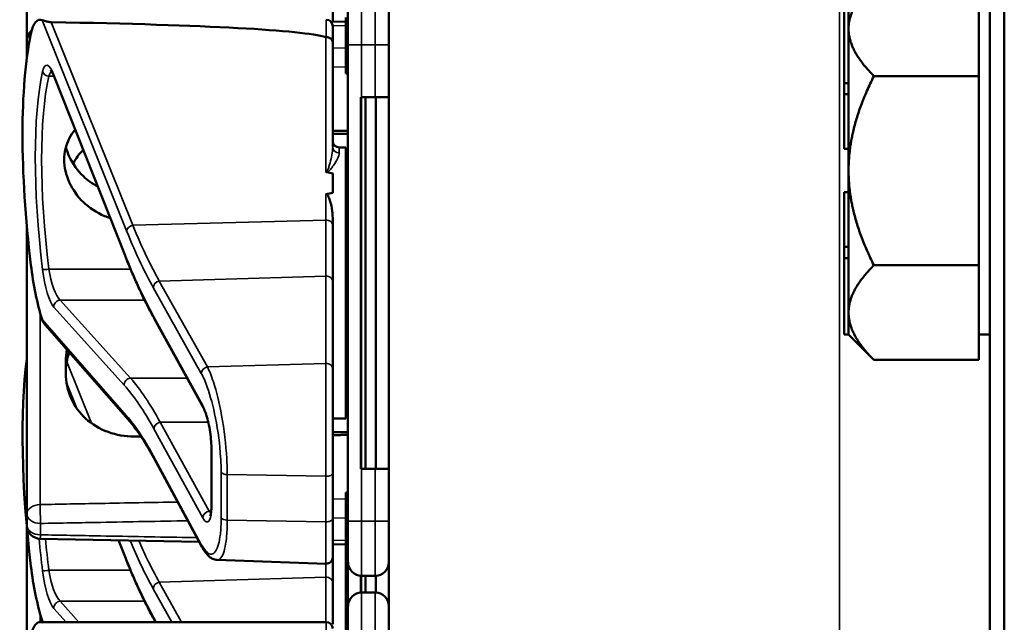
# Model space of a CAD drawing. Units: inches. Extents: x 1 to 168, y 1 to 130.
# Drawn here: x 75 to 78, y 73 to 74 of the extents above; entities that cross this region are included whole.
import ezdxf

# ---------------------------------------------------------------- set-up
doc = ezdxf.new("R2010")
doc.units = ezdxf.units.IN
doc.header["$LTSCALE"] = 7.692308
doc.header["$MEASUREMENT"] = 0
doc.layers.add('Visible (ANSI)', color=7, linetype='Continuous', lineweight=50)
doc.layers.add('Visible Narrow (ANSI)', color=7, linetype='Continuous', lineweight=35)

msp = doc.modelspace()

# ---------------------------------------------------------------- linework, layer by layer
at = {"layer": 'Visible (ANSI)'}
for p, q in [((77.5814, 85.1852), (77.5814, 50.6852)), ((77.6149, 50.6852), (77.6149, 85.1852)), ((75.3776, 74.4967), (75.3776, 74.2322)), ((76.0776, 74.2758), (76.0776, 74.3701)), ((77.5564, 74.3681), (77.5564, 74.2619)), ((76.1126, 74.2232), (76.1126, 74.3169)), ((76.2064, 74.3169), (76.2064, 74.2232)), ((77.2484, 74.3102), (77.2484, 74.1356)), ((77.2584, 74.2619), (77.2584, 74.3099)), ((76.1076, 74.2857), (76.1076, 74.1607)), ((76.1076, 74.2764), (76.0735, 74.2757)), ((76.0776, 74.2654), (76.0776, 74.2289)), ((77.2584, 74.2579), (77.2584, 74.2619)), ((77.5564, 74.2579), (77.5564, 74.2619)), ((77.2584, 74.1356), (77.2584, 74.2579)), ((77.5564, 74.2579), (77.5564, 74.1516)), ((75.3776, 74.2322), (75.3776, 74.2062)), ((76.0776, 73.99), (76.0776, 74.2289)), ((76.1126, 74.2232), (76.1126, 73.1332)), ((76.2064, 74.1032), (76.2064, 74.2232)), ((75.3776, 74.2062), (75.3776, 74.193)), ((75.6024, 73.7407), (75.4398, 74.1507)), ((76.1126, 74.1607), (76.1076, 74.1607)), ((76.1076, 74.1607), (76.1076, 74.1606)), ((76.1126, 74.1606), (76.1076, 74.1606)), ((76.1076, 74.1606), (76.1076, 74.1605)), ((76.1126, 74.1605), (76.1076, 74.1605)), ((76.1076, 74.1605), (76.1076, 74.1604)), ((76.1126, 74.1604), (76.1076, 74.1604)), ((76.1076, 74.1604), (76.1076, 74.1575)), ((76.1126, 74.1575), (76.1076, 74.1575)), ((77.5564, 74.1516), (77.3164, 74.1516)), ((77.5564, 73.9352), (77.5564, 74.1516)), ((77.2484, 74.1356), (77.2484, 74.1097)), ((77.2584, 74.1356), (77.2484, 74.1356)), ((77.2584, 74.1227), (77.2584, 74.1356)), ((76.1439, 74.1032), (76.1424, 74.1032)), ((76.1424, 73.2532), (76.1424, 74.1032)), ((76.1439, 74.1032), (76.1751, 74.1032)), ((76.1524, 73.2532), (76.1524, 74.1032)), ((76.2064, 74.1032), (76.1751, 74.1032)), ((76.1766, 73.2532), (76.1766, 74.1032)), ((76.2064, 74.1032), (76.2064, 73.2532)), ((77.2484, 74.1097), (77.2484, 73.9847)), ((77.2584, 74.1097), (77.2484, 74.1097)), ((77.2584, 74.1097), (77.2584, 74.1227)), ((77.2584, 74.1095), (77.2584, 74.1097)), ((77.2584, 73.9352), (77.2584, 74.1095)), ((76.1429, 73.2682), (76.1429, 74.0882)), ((76.0926, 73.9882), (76.1076, 73.9882)), ((76.1076, 73.9882), (76.1076, 73.3682)), ((77.2584, 73.9847), (77.2484, 73.9847)), ((76.0776, 73.9289), (76.0776, 73.8845)), ((77.2584, 73.7608), (77.2584, 73.9352)), ((77.5564, 73.7187), (77.5564, 73.9352)), ((76.1126, 73.8876), (76.1076, 73.8876)), ((76.1126, 73.885), (76.1076, 73.885)), ((77.2484, 73.8856), (77.2484, 73.7606)), ((77.2584, 73.8856), (77.2484, 73.8856)), ((76.1126, 73.8702), (76.1076, 73.8702)), ((76.1126, 73.835), (76.1076, 73.835)), ((76.0776, 73.8107), (76.0776, 73.8267)), ((76.0776, 73.6811), (76.0776, 73.8107)), ((76.1102, 73.8202), (76.1076, 73.8202)), ((75.3776, 73.8077), (75.3776, 73.1501)), ((77.2484, 73.7606), (77.2484, 73.7347)), ((77.2584, 73.7606), (77.2484, 73.7606)), ((77.2584, 73.7606), (77.2584, 73.7608)), ((77.2584, 73.7477), (77.2584, 73.7606)), ((77.2584, 73.7347), (77.2584, 73.7477)), ((77.2584, 73.7347), (77.2484, 73.7347)), ((77.2484, 73.7347), (77.2484, 73.5602)), ((77.2584, 73.6104), (77.2584, 73.7347)), ((77.3164, 73.7187), (77.5564, 73.7187)), ((77.5564, 73.7187), (77.5564, 73.6104)), ((76.0776, 73.4813), (76.0776, 73.6811)), ((77.2584, 73.5605), (77.2584, 73.6104)), ((77.5564, 73.6104), (77.5564, 73.5021)), ((75.6697, 73.5956), (75.6696, 73.5957)), ((75.7817, 73.3923), (75.6697, 73.5956)), ((75.6092, 73.3662), (75.4194, 73.5826)), ((77.2584, 73.5602), (77.2484, 73.5602)), ((77.2584, 73.5602), (77.2584, 73.5605)), ((77.2584, 73.5602), (77.3164, 73.5021)), ((77.5564, 73.5602), (77.5814, 73.5602)), ((75.4666, 73.4987), (75.4666, 73.4716)), ((77.5564, 73.5021), (77.3164, 73.5021)), ((76.0776, 73.4813), (76.0776, 73.2433)), ((76.1126, 73.4717), (76.1076, 73.4717)), ((76.1126, 73.4716), (76.1076, 73.4716)), ((76.1126, 73.4715), (76.1076, 73.4715)), ((76.1126, 73.4714), (76.1076, 73.4714)), ((76.1126, 73.4685), (76.1076, 73.4685)), ((76.0776, 73.3682), (76.1076, 73.3682)), ((75.8002, 73.1712), (75.8002, 73.2972)), ((75.7782, 73.0748), (75.6681, 73.278)), ((76.1424, 73.2532), (76.1439, 73.2532)), ((76.1751, 73.2532), (76.1439, 73.2532)), ((76.1751, 73.2532), (76.2064, 73.2532)), ((76.2064, 73.1332), (76.2064, 73.2532)), ((76.0776, 73.1391), (76.0776, 73.2433)), ((76.1126, 73.1986), (76.1076, 73.1986)), ((76.1076, 73.1986), (76.1076, 73.196)), ((76.1126, 73.196), (76.1076, 73.196)), ((76.1076, 73.196), (76.1076, 73.1812)), ((76.1076, 73.1812), (76.1076, 73.146)), ((76.1126, 73.1812), (76.1076, 73.1812)), ((75.3776, 73.1501), (75.3776, 73.1242)), ((76.0776, 73.1391), (76.0776, 73.0509)), ((76.1126, 73.146), (76.1076, 73.146)), ((76.1076, 73.146), (76.1076, 73.1312)), ((76.1126, 73.0394), (76.1126, 73.1332)), ((76.2064, 73.1332), (76.2064, 73.0394)), ((75.3776, 73.1187), (75.3776, 72.8542)), ((76.1126, 73.1312), (76.1076, 73.1312)), ((76.1076, 73.1312), (76.1076, 73.071)), ((75.772, 73.0862), (75.4083, 73.0929)), ((75.6024, 73.0517), (75.5873, 73.0896)), ((76.1076, 73.08), (76.0776, 73.0805)), ((76.1126, 73.071), (76.1076, 73.071)), ((76.1076, 73.071), (76.1076, 73.0684)), ((76.1126, 73.0684), (76.1076, 73.0684)), ((76.1076, 73.0684), (76.1076, 72.9098)), ((75.8132, 73.0446), (76.0621, 73.0359)), ((76.0776, 72.9921), (76.0776, 73.0509)), ((76.1126, 73.0394), (76.1126, 72.9389)), ((76.2064, 73.0394), (76.2064, 72.9389)), ((76.1424, 72.9701), (76.1424, 73.0082)), ((76.1429, 72.9701), (76.1429, 73.0082)), ((76.1439, 73.0082), (76.1751, 73.0082)), ((76.1524, 72.9702), (76.1524, 73.0082)), ((76.1766, 72.9701), (76.1766, 73.0082)), ((76.0776, 72.8978), (76.0776, 72.9921)), ((76.1751, 72.9702), (76.1439, 72.9702)), ((76.1126, 72.8452), (76.1126, 72.9389)), ((76.2064, 72.9389), (76.2064, 72.8452)), ((75.6697, 72.9066), (75.6696, 72.9067)), ((75.672, 72.9024), (75.6697, 72.9066)), ((76.1076, 72.9098), (76.1076, 72.9077)), ((76.1126, 72.9098), (76.1076, 72.9098)), ((76.1126, 72.9077), (76.1076, 72.9077)), ((76.1076, 72.9077), (76.1076, 72.7827)), ((75.4078, 72.9024), (76.0626, 72.9024))]:
    msp.add_line(p, q, dxfattribs=at)
for centre, radius, start, end in [((76.0626, 74.2654), 0.015, 0, 90), ((75.4089, 74.2322), 0.0312, 129.2916, 180), ((76.0926, 74.0032), 0.015, 180, 270), ((76.0816, 73.8332), 0.0314, 326.005, 351.3122), ((76.0816, 73.5232), 0.0314, 8.6878, 33.995), ((75.4089, 73.1242), 0.0313, 180, 268.9384), ((76.0626, 73.0509), 0.015, 268, 0), ((76.1439, 73.0394), 0.0312, 180, 270), ((76.1751, 73.0394), 0.0312, 270, 0), ((76.1439, 72.9389), 0.0312, 90, 180), ((76.1751, 72.9389), 0.0312, 0, 90), ((76.0626, 72.8874), 0.015, 0, 90)]:
    msp.add_arc(centre, radius, start, end, dxfattribs=at)
for centre, major_axis, ratio, start_param, end_param in [((75.4334, 74.0904), (-0.0271, 0.1899), 0.23237, 6.148155, 6.845655), ((70.6367, 74.0904), (5.4409, 0.141), 0.023414, 0.074951, 0.490906), ((75.5551, 73.6782), (0.0981, -0.6876), 0.23237, 3.704062, 4.61959), ((76.1424, 74.0882), (0, 0.015), 0.034921, 4.712389, 6.283185), ((67.251, 73.6782), (-8.8772, -0.23), 0.023414, 3.247854, 3.261174), ((67.251, 73.6782), (-8.8772, -0.23), 0.023414, 3.018814, 3.034118), ((75.4334, 73.7079), (-0.0271, 0.1899), 0.23237, 1.477997, 2.175497), ((75.5551, 72.9892), (0.0981, -0.6876), 0.23237, 3.833748, 4.61959), ((76.1424, 73.2682), (0, 0.015), 0.034921, 3.141593, 4.712389), ((75.4334, 73.0189), (-0.0271, 0.1899), 0.23237, 1.477997, 2.175497), ((75.4334, 72.7124), (-0.0271, 0.1899), 0.23237, 6.148155, 6.845655)]:
    msp.add_ellipse(centre, major_axis=major_axis, ratio=ratio, start_param=start_param, end_param=end_param, dxfattribs=at)
for points, weights in [([(77.2584, 74.2619), (77.2594, 74.3112), (77.3164, 74.3681)], [1.44983996631, 1.44777834385, 1.34578561867]), ([(77.3164, 74.1516), (77.2594, 74.2086), (77.2584, 74.2579)], [1.34576446124, 1.44777813007, 1.44983996635]), ([(77.2584, 73.9352), (77.2584, 74.0356), (77.3164, 74.1516)], [1.44982677127, 1.44982677123, 1.34575504671]), ([(76.1126, 74.0258), (76.0951, 74.026), (76.0776, 74.0261)], [2.19231371403, 2.19119752139, 2.1900809831]), ([(76.0776, 74.0192), (76.0951, 74.0194), (76.1126, 74.0195)], [2.1900809831, 2.19119752139, 2.19231371403]), ([(77.3164, 73.7187), (77.2584, 73.8347), (77.2584, 73.9352)], [1.34573389248, 1.44982677121, 1.44982677125]), ([(77.2584, 73.6104), (77.2584, 73.6606), (77.3164, 73.7187)], [1.44982677129, 1.44982677125, 1.3457338925]), ([(77.3164, 73.5021), (77.2584, 73.5602), (77.2584, 73.6104)], [1.34573389246, 1.4498267712, 1.44982677123]), ([(76.1126, 73.3368), (76.0951, 73.337), (76.0776, 73.3371)], [2.19231371403, 2.19119752139, 2.1900809831]), ([(75.6226, 73.3271), (75.6307, 73.3271), (75.6387, 73.3272)], [2.16146392191, 2.16196419952, 2.16246440829]), ([(76.0776, 73.3302), (76.0951, 73.3304), (76.1126, 73.3305)], [2.1900809831, 2.19119752139, 2.19231371403])]:
    msp.add_rational_spline(points, weights, degree=2, dxfattribs=at)
for points, knots in [([(75.4335, 74.2748), (75.4327, 74.2748), (75.4319, 74.2748), (75.4301, 74.275), (75.4291, 74.2751), (75.4256, 74.2756), (75.4229, 74.2763), (75.4172, 74.2777), (75.414, 74.2788), (75.4125, 74.2794)], [0.16237387, 0.16237387, 0.16237387, 0.16237387, 0.16846071, 0.16846071, 0.1759696, 0.1759696, 0.20043322, 0.20043322, 0.24827021, 0.24827021, 0.24827021, 0.24827021]), ([(76.0776, 74.2289), (76.0776, 74.229), (76.0776, 74.229), (76.0776, 74.2306), (76.0772, 74.2321), (76.0757, 74.2348), (76.0745, 74.2361), (76.0718, 74.2382), (76.0701, 74.239), (76.0665, 74.2401), (76.0646, 74.2404), (76.0626, 74.2404)], [-0.06005679, -0.06005679, -0.06005679, -0.06005679, -0.05969637, -0.05969637, -0.04464303, -0.04464303, -0.02975295, -0.02975295, -0.01487377, -0.01487377, 0, 0, 0, 0]), ([(75.4398, 74.1507), (75.4388, 74.1532), (75.4378, 74.1554), (75.4359, 74.1592), (75.435, 74.1608), (75.4335, 74.1632), (75.4328, 74.1641), (75.4323, 74.1646), (75.4323, 74.1647), (75.4323, 74.1647)], [-1.7888589, -1.7888589, -1.7888589, -1.7888589, -1.6417608, -1.6417608, -1.4946627, -1.4946627, -1.3475645, -1.3475645, -1.2837104, -1.2837104, -1.2837104, -1.2837104]), ([(75.5682, 73.8267), (75.564, 73.828), (75.5598, 73.8296), (75.5372, 73.8389), (75.5203, 73.8502), (75.4938, 73.8758), (75.4823, 73.8917), (75.4669, 73.9256), (75.4631, 73.9437), (75.4631, 73.9766), (75.4669, 73.9935), (75.4783, 74.0159), (75.4828, 74.0227), (75.488, 74.029)], [0.1119471, 0.1119471, 0.1119471, 0.1119471, 0.1442651, 0.1442651, 0.2885302, 0.2885302, 0.4327704, 0.4327704, 0.5770105, 0.5770105, 0.7212507, 0.7212507, 0.7902848, 0.7902848, 0.7902848, 0.7902848]), ([(75.467, 73.9888), (75.4689, 73.9816), (75.4714, 73.9744), (75.4823, 73.9505), (75.4938, 73.9348), (75.5164, 73.9134), (75.5275, 73.9052), (75.5397, 73.8986)], [1.8118853, 1.8118853, 1.8118853, 1.8118853, 1.8722104, 1.8722104, 2.0162213, 2.0162213, 2.117631, 2.117631, 2.117631, 2.117631]), ([(76.0621, 73.9323), (76.0621, 73.9323), (76.0621, 73.9323), (76.0623, 73.9321), (76.0625, 73.932), (76.0629, 73.9317), (76.0631, 73.9316), (76.0636, 73.9314), (76.0639, 73.9314), (76.0642, 73.9313)], [-0.000044042, -0.000044042, -0.000044042, -0.000044042, 0, 0, 0.002429277, 0.002429277, 0.004561471, 0.004561471, 0.006961386, 0.006961386, 0.006961386, 0.006961386]), ([(76.0621, 73.881), (76.0623, 73.881), (76.0624, 73.881), (76.0626, 73.881), (76.0629, 73.881), (76.0632, 73.881), (76.0637, 73.8808), (76.064, 73.8807), (76.0647, 73.8802), (76.0651, 73.8798), (76.0678, 73.8767), (76.0692, 73.8729), (76.0748, 73.8572), (76.0776, 73.841), (76.0776, 73.8267)], [0.5495959, 0.5495959, 0.5495959, 0.5495959, 0.5509791, 0.5509791, 0.5509791, 0.5532545, 0.5532545, 0.5555298, 0.5555298, 0.5600805, 0.5600805, 0.5929007, 0.5929007, 0.7175498, 0.7175498, 0.7175498, 0.7175498]), ([(75.6696, 73.5957), (75.665, 73.6039), (75.6605, 73.6124), (75.6515, 73.6299), (75.6469, 73.639), (75.6379, 73.6578), (75.6334, 73.6675), (75.6245, 73.6874), (75.62, 73.6977), (75.6112, 73.7188), (75.6068, 73.7296), (75.6024, 73.7407)], [-1.5754672, -1.5754672, -1.5754672, -1.5754672, -1.5309205, -1.5309205, -1.4863738, -1.4863738, -1.4418271, -1.4418271, -1.3972804, -1.3972804, -1.3527337, -1.3527337, -1.3527337, -1.3527337]), ([(75.4692, 73.5258), (75.4675, 73.5167), (75.4666, 73.5076), (75.4666, 73.4987), (75.4666, 73.4987), (75.4666, 73.4987)], [1.72578818, 1.72578818, 1.72578818, 1.72578818, 1.79507753, 1.79507753, 1.79527337, 1.79527337, 1.79527337, 1.79527337]), ([(75.4666, 73.4716), (75.4666, 73.4716), (75.4666, 73.4716), (75.4666, 73.4525), (75.4706, 73.4326), (75.4867, 73.3965), (75.4988, 73.3803), (75.5266, 73.3551), (75.5442, 73.3443), (75.5825, 73.3303), (75.6031, 73.3269), (75.6226, 73.3271)], [1.7936569, 1.7936569, 1.7936569, 1.7936569, 1.7938527, 1.7938527, 1.9444861, 1.9444861, 2.0951195, 2.0951195, 2.2458025, 2.2458025, 2.3941094, 2.3941094, 2.3941094, 2.3941094]), ([(75.8002, 73.2972), (75.8002, 73.3029), (75.8, 73.3092), (75.7989, 73.3226), (75.7981, 73.3296), (75.796, 73.3438), (75.7947, 73.351), (75.7917, 73.3644), (75.79, 73.3707), (75.7865, 73.3815), (75.7847, 73.386), (75.7826, 73.3905), (75.7821, 73.3914), (75.7817, 73.3923)], [0, 0, 0, 0, 0.283534, 0.283534, 0.578135, 0.578135, 0.879932, 0.879932, 1.184742, 1.184742, 1.481234, 1.481234, 1.570796, 1.570796, 1.570796, 1.570796]), ([(75.6681, 73.278), (75.6641, 73.2854), (75.6601, 73.2925), (75.6521, 73.3061), (75.6482, 73.3126), (75.6402, 73.325), (75.6363, 73.3309), (75.6285, 73.3421), (75.6246, 73.3473), (75.6169, 73.3572), (75.613, 73.3619), (75.6092, 73.3662)], [-1.5803128, -1.5803128, -1.5803128, -1.5803128, -1.5366571, -1.5366571, -1.4930014, -1.4930014, -1.4493458, -1.4493458, -1.4056901, -1.4056901, -1.3620344, -1.3620344, -1.3620344, -1.3620344]), ([(75.797, 73.1446), (75.797, 73.1446), (75.7971, 73.1447), (75.7974, 73.1455), (75.7978, 73.1465), (75.7986, 73.15), (75.7991, 73.1526), (75.7998, 73.1588), (75.8001, 73.1625), (75.8002, 73.168), (75.8002, 73.1696), (75.8002, 73.1712)], [-0.735885, -0.735885, -0.735885, -0.735885, -0.6666041, -0.6666041, -0.5022742, -0.5022742, -0.2916006, -0.2916006, -0.0809269, -0.0809269, 0, 0, 0, 0]), ([(75.8132, 73.0446), (75.8097, 73.0447), (75.8064, 73.0456), (75.8005, 73.0482), (75.798, 73.0499), (75.7933, 73.0537), (75.7912, 73.0559), (75.7872, 73.0605), (75.7854, 73.0631), (75.7817, 73.0686), (75.7799, 73.0716), (75.7782, 73.0748)], [1.0616585, 1.0616585, 1.0616585, 1.0616585, 1.1653894, 1.1653894, 1.2691202, 1.2691202, 1.3728511, 1.3728511, 1.4765819, 1.4765819, 1.5803128, 1.5803128, 1.5803128, 1.5803128]), ([(75.6696, 72.9067), (75.665, 72.9149), (75.6605, 72.9234), (75.6515, 72.9409), (75.6469, 72.95), (75.6379, 72.9688), (75.6334, 72.9785), (75.6245, 72.9984), (75.62, 73.0087), (75.6112, 73.0298), (75.6068, 73.0406), (75.6024, 73.0517)], [-1.5754672, -1.5754672, -1.5754672, -1.5754672, -1.5309205, -1.5309205, -1.4863738, -1.4863738, -1.4418271, -1.4418271, -1.3972804, -1.3972804, -1.3527337, -1.3527337, -1.3527337, -1.3527337])]:
    msp.add_open_spline(points, degree=3, knots=knots, dxfattribs=at)
for points in [[(76.0626, 74.2404), (76.0624, 74.2404), (76.0623, 74.2405), (76.0621, 74.2405)], [(75.5064, 73.9826), (75.4975, 73.9734), (75.4896, 73.9628), (75.4833, 73.9512)], [(75.4125, 73.5947), (75.4138, 73.5905), (75.4162, 73.5861), (75.4194, 73.5826)], [(75.4666, 73.4722), (75.4666, 73.4877), (75.4692, 73.5041), (75.4744, 73.5198)], [(75.4125, 72.9057), (75.4128, 72.9046), (75.4132, 72.9035), (75.4137, 72.9024)]]:
    msp.add_open_spline(points, degree=3, dxfattribs=at)
at = {"layer": 'Visible Narrow (ANSI)'}
for p, q in [((77.2376, 82.1227), (77.2376, 69.4977)), ((76.1439, 74.3482), (76.1439, 74.2232)), ((76.1751, 74.2232), (76.1751, 74.3482)), ((75.4125, 74.2794), (75.606, 73.7973)), ((75.62, 73.8103), (75.4335, 74.2748)), ((76.0626, 74.2404), (76.0626, 74.2804)), ((76.0776, 74.2666), (76.1076, 74.2672)), ((76.0621, 74.2405), (76.0621, 73.9323)), ((76.1076, 74.2154), (76.0776, 74.2159)), ((76.1439, 74.2232), (76.1126, 74.2232)), ((76.1439, 74.1032), (76.1439, 74.2232)), ((76.1439, 74.2232), (76.1751, 74.2232)), ((76.1751, 74.2232), (76.2064, 74.2232)), ((76.1751, 74.2232), (76.1751, 74.1032)), ((76.0776, 74.1727), (76.1076, 74.1721)), ((75.4279, 74.1513), (75.4395, 74.1513)), ((75.6018, 73.7442), (75.4392, 74.1543)), ((76.1126, 74.1575), (76.1076, 74.1575)), ((76.1424, 74.0882), (76.1429, 74.0882)), ((76.0926, 73.9882), (76.0926, 73.9756)), ((76.0621, 73.881), (76.0621, 73.8218)), ((75.62, 73.8103), (76.0621, 73.8218)), ((76.0621, 73.8218), (76.0621, 73.6941)), ((75.6149, 73.7098), (75.4279, 73.7098)), ((75.6808, 73.6826), (76.0621, 73.6941)), ((75.7909, 73.4861), (75.6808, 73.6826)), ((76.0621, 73.6941), (76.0621, 73.4943)), ((75.6668, 73.6676), (75.7769, 73.4711)), ((75.6148, 73.4604), (75.4537, 73.639)), ((75.4537, 73.639), (75.647, 73.639)), ((75.4081, 73.1713), (75.4081, 73.6098)), ((75.4392, 73.6227), (75.6004, 73.4441)), ((75.606, 73.3741), (75.4125, 73.5947)), ((75.7803, 73.3976), (75.6683, 73.6009)), ((75.5252, 73.3576), (75.4689, 73.4978)), ((76.0621, 73.4943), (75.7909, 73.4861)), ((76.0621, 73.2359), (76.0621, 73.4943)), ((75.4679, 73.4523), (75.4931, 73.3895)), ((75.6148, 73.4604), (75.7441, 73.4604)), ((76.1126, 73.4685), (76.1076, 73.4685)), ((75.7928, 73.3595), (75.6827, 73.3595)), ((75.7948, 73.1562), (75.6828, 73.3595)), ((75.6828, 73.3595), (75.7928, 73.3595)), ((75.6683, 73.3445), (75.7803, 73.1412)), ((75.8008, 73.1693), (75.8008, 73.2953)), ((75.7769, 73.08), (75.6668, 73.2832)), ((76.1429, 73.2682), (76.1424, 73.2682)), ((75.8223, 73.2453), (75.8223, 73.141)), ((76.1439, 73.1332), (76.1439, 73.2532)), ((76.1751, 73.2532), (76.1751, 73.1332)), ((75.8363, 73.1355), (75.8363, 73.2398)), ((75.8363, 73.2398), (76.0621, 73.2359)), ((76.0621, 73.2359), (76.0621, 73.1316)), ((76.1076, 73.1842), (76.0776, 73.1837)), ((75.7995, 73.1562), (75.7948, 73.1562)), ((76.0621, 73.1316), (75.8363, 73.1355)), ((76.0776, 73.1404), (76.1076, 73.1409)), ((76.1439, 73.1332), (76.1126, 73.1332)), ((76.1439, 73.1332), (76.1439, 73.0082)), ((76.1751, 73.1332), (76.1439, 73.1332)), ((76.1751, 73.1332), (76.2064, 73.1332)), ((76.1751, 73.0082), (76.1751, 73.1332)), ((75.4089, 73.1021), (75.4089, 73.128)), ((76.0621, 73.0359), (76.0621, 73.1316)), ((75.6018, 73.0552), (75.5882, 73.0896)), ((76.1076, 73.0891), (76.0776, 73.0897)), ((75.6149, 73.0208), (75.4279, 73.0208)), ((76.0621, 73.0359), (76.0621, 73.0051)), ((75.6808, 72.9936), (76.0621, 73.0051)), ((76.0621, 73.0051), (76.0621, 72.9024)), ((75.6668, 72.9786), (75.7095, 72.9024)), ((75.7318, 72.9024), (75.6808, 72.9936)), ((76.1439, 72.9702), (76.1439, 72.8452)), ((76.1751, 72.8452), (76.1751, 72.9702)), ((75.4392, 72.9337), (75.4675, 72.9024)), ((75.4966, 72.9024), (75.4537, 72.95)), ((75.4537, 72.95), (75.647, 72.95)), ((75.4081, 72.9024), (75.4081, 72.9208)), ((75.6735, 72.9024), (75.6683, 72.9119)), ((75.4154, 72.9024), (75.4125, 72.9057)), ((76.0626, 72.8624), (76.0626, 72.9024))]:
    msp.add_line(p, q, dxfattribs=at)
for centre, major_axis, ratio, start_param, end_param in [((75.4089, 74.2322), (-0.0313, 0), 0.707107, 5.488859, 6.283185), ((75.4089, 74.2062), (-0.0313, 0), 0.707107, 5.810676, 6.283185), ((75.4089, 74.2062), (-0.0312, 0), 0.67816, 0, 0.261612), ((75.4342, 74.0913), (0.0121, -0.085), 0.23237, 2.372967, 3.699917), ((75.5562, 73.6762), (0.0834, -0.5847), 0.23237, 3.699917, 4.623735), ((75.5707, 73.6782), (-0.0837, 0.5697), 0.238231, 0.55649, 1.480308), ((75.4279, 74.1638), (0.0147, -0.0032), 0.824073, 3.556796, 4.889992), ((75.4487, 74.0932), (-0.0124, 0.0699), 0.279448, 0.113966, 0.541762), ((75.4537, 74.1563), (-0.0139, -0.0055), 0.716573, 5.949422, 6.283185), ((76.0926, 73.99), (-0.015, 0), 0.959418, 0, 1.570796), ((75.6205, 73.7992), (-0.0139, -0.0056), 0.722482, 4.466195, 5.94635), ((76.0626, 73.8107), (0.015, 0), 0.741502, 0, 1.605703), ((75.6163, 73.7462), (-0.0139, -0.0055), 0.716573, 5.949422, 6.283185), ((75.6668, 74.5617), (-0.1572, 1.1019), 0.23237, 2.372967, 2.595701), ((75.4279, 73.7106), (-0.0149, -0.0018), 0.055086, 0.230899, 1.564096), ((75.4342, 73.704), (0.0121, -0.085), 0.23237, 4.623735, 5.950685), ((75.4487, 73.7059), (-0.0124, 0.0699), 0.279448, 1.46558, 2.79253), ((75.6813, 73.6695), (0.0131, 0.0073), 0.843023, 1.165702, 2.702821), ((76.0626, 73.6811), (0.015, 0), 0.869094, 0, 1.605703), ((75.4537, 73.6247), (0.0111, 0.01), 0.9234, 0.876225, 2.503932), ((75.6683, 73.5357), (0.0107, -0.075), 0.23237, 2.59103, 2.595701), ((75.6827, 73.603), (-0.0131, -0.0073), 0.840737, 5.847501, 6.283185), ((75.6828, 73.6028), (-0.0131, -0.0072), 0.838517, 5.850432, 6.283185), ((76.0626, 73.4813), (0.015, 0), 0.869094, 0, 1.605703), ((75.7914, 73.473), (0.0131, 0.0073), 0.843023, 1.165702, 2.702821), ((75.6148, 73.4461), (0.0111, 0.01), 0.9234, 0.876225, 2.503932), ((75.6828, 72.3453), (0.164, -1.1664), 0.2295, 2.591906, 2.809969), ((75.6683, 72.3434), (-0.1642, 1.1514), 0.23237, 5.732638, 5.950685), ((75.7803, 73.3324), (-0.0107, 0.075), 0.23237, 4.161826, 5.732622), ((75.7948, 73.3995), (-0.0131, -0.0072), 0.838517, 5.850432, 6.283185), ((75.6205, 73.3761), (-0.0113, -0.0099), 0.920584, 5.658189, 6.283185), ((75.6828, 73.3464), (0.0131, 0.0072), 0.838517, 1.138043, 2.708839), ((75.6828, 73.4116), (-0.011, 0.0599), 0.287139, 2.56902, 2.571337), ((75.6683, 73.4097), (0.0107, -0.075), 0.23237, 5.730493, 5.732622), ((75.8152, 73.2972), (-0.015, 0), 0.494647, 0, 0.266052), ((75.6813, 73.2851), (-0.0132, -0.0071), 0.83394, 5.856267, 6.283185), ((75.8368, 73.2472), (-0.015, 0), 0.494647, 0.266052, 1.53589), ((76.0626, 73.2433), (0.015, 0), 0.494647, 4.677482, 6.283185), ((75.4089, 73.1501), (-0.0312, 0), 0.67816, 4.738569, 6.283185), ((75.4089, 73.1501), (-0.0006, 0.0312), 0.018525, 0.825355, 2.356023), ((75.7803, 73.2064), (-0.0107, 0.075), 0.23237, 2.59103, 4.161826), ((75.7948, 73.1431), (0.0131, 0.0072), 0.838517, 1.138043, 2.708839), ((75.7948, 73.2083), (0.011, -0.0599), 0.287139, 5.71293, 5.912116), ((75.8152, 73.1712), (-0.015, 0), 0.494647, 0, 0.266052), ((75.4089, 73.1501), (-0.0313, 0), 0.707107, 0, 1.570796), ((75.8368, 73.143), (-0.015, 0), 0.494647, 0.266052, 1.53589), ((76.0626, 73.1391), (0.015, 0), 0.494647, 4.677482, 6.283185), ((75.4089, 73.1242), (-0.0312, 0), 0.707107, 0, 1.570796), ((75.5562, 72.9872), (0.0834, -0.5847), 0.23237, 4.497266, 4.623735), ((75.4089, 73.1242), (-0.0006, -0.0312), 0.018523, 0, 0.78557), ((75.5707, 72.9892), (-0.0837, 0.5697), 0.238231, 1.353154, 1.480308), ((75.7914, 73.082), (-0.0132, -0.0071), 0.83394, 5.856267, 6.283185), ((75.6163, 73.0572), (-0.0139, -0.0055), 0.716573, 5.949422, 6.283185), ((75.6668, 73.8727), (-0.1572, 1.1019), 0.23237, 2.372967, 2.595701), ((75.4279, 73.0216), (-0.0149, -0.0018), 0.055086, 0.230899, 1.564096), ((75.4342, 73.015), (0.0121, -0.085), 0.23237, 4.623735, 5.950685), ((75.4487, 73.0169), (-0.0124, 0.0699), 0.279448, 1.46558, 2.79253), ((76.0626, 72.9921), (0.015, 0), 0.869094, 0, 1.605703), ((75.6813, 72.9805), (0.0131, 0.0073), 0.843023, 1.165702, 2.702821), ((75.4537, 72.9357), (0.0111, 0.01), 0.9234, 0.876225, 2.503932), ((75.6683, 72.8467), (0.0107, -0.075), 0.23237, 2.59103, 2.595701), ((75.6827, 72.914), (-0.0131, -0.0073), 0.840737, 5.847501, 6.283185), ((75.6828, 72.9138), (-0.0131, -0.0072), 0.838517, 5.850432, 6.283185)]:
    msp.add_ellipse(centre, major_axis=major_axis, ratio=ratio, start_param=start_param, end_param=end_param, dxfattribs=at)
for points, knots in [([(76.0776, 73.99), (76.0776, 73.9839), (76.0768, 73.9773), (76.0745, 73.9648), (76.0732, 73.9591), (76.0709, 73.9503), (76.0701, 73.9473), (76.0682, 73.9414), (76.0672, 73.9383), (76.0652, 73.9343), (76.0645, 73.9331), (76.0631, 73.9322), (76.0625, 73.9322), (76.0621, 73.9323)], [-0.3721449, -0.3721449, -0.3721449, -0.3721449, -0.2675208, -0.2675208, -0.1860686, -0.1860686, -0.1453425, -0.1453425, -0.1046164, -0.1046164, -0.087268, -0.087268, -0.0800192, -0.0800192, -0.0800192, -0.0800192]), ([(76.0642, 73.9313), (76.0643, 73.9313), (76.0643, 73.9313), (76.0664, 73.9319), (76.0678, 73.933), (76.0718, 73.9365), (76.0738, 73.9391), (76.0775, 73.9442), (76.0792, 73.9466), (76.0838, 73.9538), (76.0864, 73.9582), (76.0909, 73.9674), (76.0926, 73.9719), (76.0926, 73.9756)], [0.0868809, 0.0868809, 0.0868809, 0.0868809, 0.087268, 0.087268, 0.1046164, 0.1046164, 0.1453425, 0.1453425, 0.1860686, 0.1860686, 0.2675208, 0.2675208, 0.3721449, 0.3721449, 0.3721449, 0.3721449]), ([(75.6808, 73.6826), (75.6713, 73.6992), (75.6619, 73.7173), (75.6416, 73.7595), (75.6307, 73.7841), (75.62, 73.8103)], [-1.5803128, -1.5803128, -1.5803128, -1.5803128, -1.4791929, -1.4791929, -1.3620344, -1.3620344, -1.3620344, -1.3620344]), ([(75.606, 73.7973), (75.6168, 73.7706), (75.6276, 73.7457), (75.6479, 73.7029), (75.6574, 73.6845), (75.6668, 73.6676)], [1.3620344, 1.3620344, 1.3620344, 1.3620344, 1.4791929, 1.4791929, 1.5803128, 1.5803128, 1.5803128, 1.5803128]), ([(75.7769, 73.4711), (75.7816, 73.4628), (75.7862, 73.4522), (75.7977, 73.42), (75.8042, 73.3955), (75.8152, 73.3398), (75.8194, 73.3083), (75.8219, 73.2674), (75.8223, 73.256), (75.8223, 73.2453)], [-1.580313, -1.580313, -1.580313, -1.580313, -1.271081, -1.271081, -0.776311, -0.776311, -0.22408, -0.22408, 0, 0, 0, 0]), ([(75.8363, 73.2398), (75.8363, 73.2515), (75.8359, 73.2639), (75.8333, 73.3085), (75.8292, 73.3428), (75.8182, 73.4035), (75.8117, 73.4303), (75.8001, 73.4655), (75.7955, 73.477), (75.7909, 73.4861)], [0, 0, 0, 0, 0.22408, 0.22408, 0.776311, 0.776311, 1.271081, 1.271081, 1.580313, 1.580313, 1.580313, 1.580313]), ([(75.6668, 73.2832), (75.656, 73.3032), (75.6452, 73.3211), (75.6249, 73.3511), (75.6154, 73.3635), (75.606, 73.3741)], [-1.5803128, -1.5803128, -1.5803128, -1.5803128, -1.4645259, -1.4645259, -1.3620344, -1.3620344, -1.3620344, -1.3620344]), ([(75.6683, 73.3445), (75.6683, 73.3463), (75.6687, 73.348), (75.6701, 73.3514), (75.6712, 73.3529), (75.6739, 73.3557), (75.6755, 73.3569), (75.679, 73.3587), (75.6809, 73.3593), (75.6827, 73.3595)], [0, 0, 0, 0, 0.25, 0.25, 0.5, 0.5, 0.75, 0.75, 0.999618, 0.999618, 0.999618, 0.999618]), ([(75.7228, 73.1771), (75.6637, 73.176), (75.6046, 73.1749), (75.4997, 73.173), (75.4539, 73.1721), (75.4081, 73.1713)], [1.0678637, 1.0678637, 1.0678637, 1.0678637, 1.5182003, 1.5182003, 1.867541, 1.867541, 1.867541, 1.867541]), ([(75.4089, 73.128), (75.4547, 73.1288), (75.5005, 73.1297), (75.6128, 73.1318), (75.6791, 73.133), (75.7455, 73.1342), (75.7457, 73.1342), (75.7458, 73.1342), (75.746, 73.1342)], [-1.867541, -1.867541, -1.867541, -1.867541, -1.5182003, -1.5182003, -1.0121335, -1.0121335, -1.0121335, -1.0109362, -1.0109362, -1.0109362, -1.0109362]), ([(75.8223, 73.141), (75.8223, 73.1272), (75.8217, 73.1145), (75.8185, 73.0858), (75.8149, 73.0726), (75.8045, 73.0561), (75.7972, 73.0553), (75.7852, 73.0665), (75.7811, 73.0723), (75.7769, 73.08)], [0, 0, 0, 0, 0.289432, 0.289432, 0.752523, 0.752523, 1.30318, 1.30318, 1.580313, 1.580313, 1.580313, 1.580313]), ([(75.8132, 73.0446), (75.8173, 73.0445), (75.821, 73.0472), (75.8289, 73.0609), (75.8324, 73.0754), (75.8356, 73.1066), (75.8363, 73.1205), (75.8363, 73.1355)], [-1.061659, -1.061659, -1.061659, -1.061659, -0.752523, -0.752523, -0.289432, -0.289432, 0, 0, 0, 0]), ([(75.767, 73.0954), (75.7599, 73.0956), (75.7527, 73.0957), (75.7455, 73.0958), (75.6791, 73.0971), (75.6128, 73.0983), (75.5005, 73.1004), (75.4547, 73.1012), (75.4089, 73.1021)], [0.9575169, 0.9575169, 0.9575169, 0.9575169, 1.0121334, 1.0121334, 1.0121334, 1.5182002, 1.5182002, 1.8675409, 1.8675409, 1.8675409, 1.8675409]), ([(75.6139, 73.0891), (75.622, 73.0696), (75.6303, 73.0511), (75.6479, 73.0139), (75.6574, 72.9955), (75.6668, 72.9786)], [1.3905521, 1.3905521, 1.3905521, 1.3905521, 1.4791929, 1.4791929, 1.5803128, 1.5803128, 1.5803128, 1.5803128]), ([(75.6808, 72.9936), (75.6713, 73.0102), (75.6619, 73.0283), (75.6462, 73.0609), (75.6399, 73.0745), (75.6337, 73.0887)], [-1.5803128, -1.5803128, -1.5803128, -1.5803128, -1.4791929, -1.4791929, -1.4118846, -1.4118846, -1.4118846, -1.4118846])]:
    msp.add_open_spline(points, degree=3, knots=knots, dxfattribs=at)

doc.saveas('drawing.dxf')
